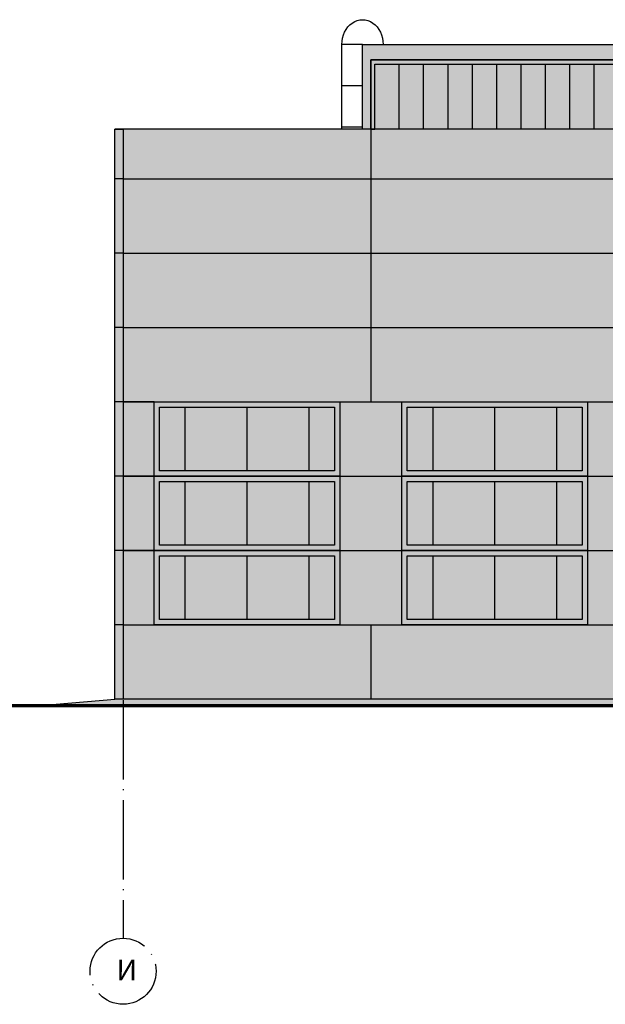
# Model space of a CAD drawing. Units: millimetres. Extents: x -647 to 2337, y 236 to 2621.
# Drawn here: x 1622 to 1692, y 2121 to 2240 of the extents above; entities that cross this region are included whole.
import ezdxf

# ---------------------------------------------------------------- set-up
doc = ezdxf.new("R2010")
doc.units = ezdxf.units.MM
doc.header["$LTSCALE"] = 0.4
doc.linetypes.add('ACAD_ISO04W100', pattern=[30, 24, -3, 0, -3])
doc.styles.get("Standard").update_dxf_attribs({"font": 'simplex.shx'})

msp = doc.modelspace()

# ---------------------------------------------------------------- hatches: boundary and pattern name
at = {"lineweight": 25}
h = msp.add_hatch(color=256, dxfattribs=at)
h.set_gradient(color1=(64, 207, 159), color2=(59, 206, 157), one_color=1, tint=0.52)
h.paths.add_polyline_path([(1664.053143, 2226.961943), (1634.053143, 2226.961943), (1634.053143, 2220.961943), (1664.053143, 2220.961943)])
h.paths.add_polyline_path([(1785.053143, 2237.212128), (1663.053143, 2237.212128), (1663.053143, 2226.961943), (1664.053143, 2226.961943), (1664.053143, 2235.347685), (1784.053143, 2235.347685), (1784.053143, 2226.961943), (1785.053143, 2226.961943)])
h.paths.add_polyline_path([(1694.053143, 2226.961943), (1664.053143, 2226.961943), (1664.053143, 2220.961943), (1694.053143, 2220.961943)])
h.paths.add_polyline_path([(1634.053143, 2226.961943), (1633.053143, 2226.961943), (1633.053143, 2220.961943), (1634.053143, 2220.961943)])
h.paths.add_polyline_path([(1634.053143, 2211.961943), (1633.053143, 2211.961943), (1633.053143, 2202.961943), (1634.053143, 2202.961943)])
h.paths.add_polyline_path([(1634.053143, 2202.961943), (1633.053143, 2202.961943), (1633.053143, 2193.961943), (1634.053143, 2193.961943)])
h.paths.add_polyline_path([(1664.053143, 2211.961943), (1634.053143, 2211.961943), (1634.053143, 2202.961943), (1664.053143, 2202.961943)])
h.paths.add_polyline_path([(1664.053143, 2202.961943), (1634.053143, 2202.961943), (1634.053143, 2193.961943), (1637.803143, 2193.961943), (1660.303143, 2193.961943), (1664.053143, 2193.961943)])
h.paths.add_polyline_path([(1694.053143, 2211.961943), (1664.053143, 2211.961943), (1664.053143, 2202.961943), (1694.053143, 2202.961943)])
h.paths.add_polyline_path([(1694.053143, 2202.961943), (1664.053143, 2202.961943), (1664.053143, 2193.961943), (1694.053143, 2193.961943)])
h.paths.add_polyline_path([(1724.053143, 2226.961943), (1694.053143, 2226.961943), (1694.053143, 2220.961943), (1724.053143, 2220.961943)])
h.paths.add_polyline_path([(1724.053143, 2211.961943), (1694.053143, 2211.961943), (1694.053143, 2202.961943), (1724.053143, 2202.961943)])
h.paths.add_polyline_path([(1724.053143, 2202.961943), (1694.053143, 2202.961943), (1694.053143, 2193.961943), (1724.053143, 2193.961943)])
h.paths.add_polyline_path([(1754.053143, 2202.961943), (1724.053143, 2202.961943), (1724.053143, 2193.961943), (1754.053143, 2193.961943)])
h.paths.add_polyline_path([(1754.053143, 2211.961943), (1724.053143, 2211.961943), (1724.053143, 2202.961943), (1754.053143, 2202.961943)])
h.paths.add_polyline_path([(1754.053143, 2226.961943), (1724.053143, 2226.961943), (1724.053143, 2220.961943), (1754.053143, 2220.961943)])
h.paths.add_polyline_path([(1784.053143, 2202.961943), (1754.053143, 2202.961943), (1754.053143, 2193.961943), (1784.053143, 2193.961943)])
h.paths.add_polyline_path([(1784.053143, 2211.961943), (1754.053143, 2211.961943), (1754.053143, 2202.961943), (1784.053143, 2202.961943)])
h.paths.add_polyline_path([(1784.053143, 2226.961943), (1783.553143, 2226.961943), (1754.053143, 2226.961943), (1754.053143, 2220.961943), (1784.053143, 2220.961943)])
h.paths.add_polyline_path([(1814.053143, 2226.961943), (1784.053143, 2226.961943), (1784.053143, 2220.961943), (1814.053143, 2220.961943)])
h.paths.add_polyline_path([(1814.053143, 2211.961943), (1784.053143, 2211.961943), (1784.053143, 2202.961943), (1814.053143, 2202.961943)])
h.paths.add_polyline_path([(1814.053143, 2202.961943), (1784.053143, 2202.961943), (1784.053143, 2193.961943), (1814.053143, 2193.961943)])
h.paths.add_polyline_path([(1815.553143, 2202.961943), (1814.053143, 2202.961943), (1814.053143, 2193.961943), (1815.553143, 2193.961943)])
h.paths.add_polyline_path([(1816.553143, 2202.961943), (1815.553143, 2202.961943), (1815.553143, 2193.961943), (1816.553143, 2193.961943)])
h.paths.add_polyline_path([(1846.553143, 2202.961943), (1816.553143, 2202.961943), (1816.553143, 2193.961943), (1846.553143, 2193.961943)])
h.paths.add_polyline_path([(1906.553143, 2202.961943), (1846.553143, 2202.961943), (1846.553143, 2193.961943), (1906.553143, 2193.961943)])
h.paths.add_polyline_path([(1861.553143, 2200.763583), (1891.553143, 2200.763583), (1891.553143, 2196.763583), (1876.553143, 2196.763583), (1861.553143, 2196.763583)], flags=16)
h.paths.add_polyline_path([(1906.553143, 2211.961943), (1846.553143, 2211.961943), (1846.553143, 2202.961943), (1906.553143, 2202.961943)])
h.paths.add_polyline_path([(1906.553143, 2220.961943), (1846.553143, 2220.961943), (1846.553143, 2211.961943), (1906.553143, 2211.961943)])
h.paths.add_polyline_path([(1846.553143, 2211.961943), (1816.553143, 2211.961943), (1816.553143, 2202.961943), (1846.553143, 2202.961943)])
h.paths.add_polyline_path([(1816.553143, 2211.961943), (1815.553143, 2211.961943), (1815.553143, 2202.961943), (1816.553143, 2202.961943)])
h.paths.add_polyline_path([(1815.553143, 2211.961943), (1814.053143, 2211.961943), (1814.053143, 2202.961943), (1815.553143, 2202.961943)])
h.paths.add_polyline_path([(1815.553143, 2226.961943), (1814.053143, 2226.961943), (1814.053143, 2220.961943), (1815.553143, 2220.961943)])
h.paths.add_polyline_path([(1816.553143, 2229.961943), (1815.553143, 2229.961943), (1815.553143, 2220.961943), (1816.553143, 2220.961943)])
h.paths.add_polyline_path([(1846.553143, 2229.961943), (1816.553143, 2229.961943), (1816.553143, 2220.961943), (1846.553143, 2220.961943)])
h.paths.add_polyline_path([(1846.553143, 2238.95206), (1816.553143, 2238.961624), (1816.553143, 2229.961943), (1846.553143, 2229.961943)])
h.paths.add_polyline_path([(1816.553143, 2238.961624), (1815.553143, 2238.961943), (1815.553143, 2229.961943), (1816.553143, 2229.961943)])
h.paths.add_polyline_path([(1906.553143, 2238.95206), (1876.553143, 2238.942497), (1846.553143, 2238.95206), (1846.553143, 2229.961943), (1906.553143, 2229.961943)])
h.paths.add_polyline_path([(1936.553143, 2238.961624), (1906.553143, 2238.95206), (1906.553143, 2229.961943), (1936.553143, 2229.961943)])
h.paths.add_polyline_path([(1936.553143, 2229.961943), (1906.553143, 2229.961943), (1906.553143, 2220.961943), (1936.553143, 2220.961943)])
h.paths.add_polyline_path([(1937.553143, 2238.961943), (1936.553143, 2238.961624), (1936.553143, 2229.961943), (1937.553143, 2229.961943)])
h.paths.add_polyline_path([(1937.553143, 2229.961943), (1936.553143, 2229.961943), (1936.553143, 2220.961943), (1937.553143, 2220.961943)])
h.paths.add_polyline_path([(1937.553143, 2211.961943), (1936.553143, 2211.961943), (1936.553143, 2202.961943), (1937.553143, 2202.961943)])
h.paths.add_polyline_path([(1937.553143, 2202.961943), (1936.553143, 2202.961943), (1936.553143, 2193.961943), (1937.553143, 2193.961943)])
h.paths.add_polyline_path([(1936.553143, 2202.961943), (1906.553143, 2202.961943), (1906.553143, 2193.961943), (1936.553143, 2193.961943)])
h.paths.add_polyline_path([(1936.553143, 2211.961943), (1906.553143, 2211.961943), (1906.553143, 2202.961943), (1936.553143, 2202.961943)])
h.paths.add_polyline_path([(1936.553143, 2193.961943), (1906.553143, 2193.961943), (1906.553143, 2184.961943), (1936.553143, 2184.961943)])
h.paths.add_polyline_path([(1906.553143, 2193.961943), (1846.553143, 2193.961943), (1846.553143, 2184.961943), (1906.553143, 2184.961943)])
h.paths.add_polyline_path([(1906.553143, 2184.961943), (1846.553143, 2184.961943), (1846.553143, 2175.961943), (1906.553143, 2175.961943)])
h.paths.add_polyline_path([(1846.553143, 2184.961943), (1816.553143, 2184.961943), (1816.553143, 2175.961943), (1846.553143, 2175.961943)])
h.paths.add_polyline_path([(1846.553143, 2193.961943), (1816.553143, 2193.961943), (1816.553143, 2184.961943), (1846.553143, 2184.961943)])
h.paths.add_polyline_path([(1846.553143, 2175.961943), (1816.553143, 2175.961943), (1816.553143, 2166.961943), (1846.553143, 2166.961943)])
h.paths.add_polyline_path([(1936.553143, 2175.961943), (1906.553143, 2175.961943), (1906.553143, 2166.961943), (1936.553143, 2166.961943)])
h.paths.add_polyline_path([(1936.553143, 2184.961943), (1906.553143, 2184.961943), (1906.553143, 2175.961943), (1936.553143, 2175.961943)])
h.paths.add_polyline_path([(1937.553143, 2175.961943), (1936.553143, 2175.961943), (1936.553143, 2166.961943), (1937.553143, 2166.961943)])
h.paths.add_polyline_path([(1937.553143, 2184.961943), (1936.553143, 2184.961943), (1936.553143, 2175.961943), (1937.553143, 2175.961943)])
h.paths.add_polyline_path([(1937.553143, 2193.961943), (1936.553143, 2193.961943), (1936.553143, 2184.961943), (1937.553143, 2184.961943)])
h.paths.add_polyline_path([(1815.553143, 2175.961943), (1814.053143, 2175.961943), (1814.053143, 2166.961943), (1815.553143, 2166.961943)])
h.paths.add_polyline_path([(1816.553143, 2175.961943), (1815.553143, 2175.961943), (1815.553143, 2166.961943), (1816.553143, 2166.961943)])
h.paths.add_polyline_path([(1816.553143, 2184.961943), (1815.553143, 2184.961943), (1815.553143, 2175.961943), (1816.553143, 2175.961943)])
h.paths.add_polyline_path([(1815.553143, 2184.961943), (1814.053143, 2184.961943), (1814.053143, 2175.961943), (1815.553143, 2175.961943)])
h.paths.add_polyline_path([(1814.053143, 2175.961943), (1810.303143, 2175.961943), (1810.303143, 2166.961943), (1814.053143, 2166.961943)])
h.paths.add_polyline_path([(1814.053143, 2184.961943), (1810.303143, 2184.961943), (1810.303143, 2175.961943), (1814.053143, 2175.961943)])
h.paths.add_polyline_path([(1814.053143, 2193.961943), (1810.303143, 2193.961943), (1810.303143, 2184.961943), (1814.053143, 2184.961943)])
h.paths.add_polyline_path([(1815.553143, 2193.961943), (1814.053143, 2193.961943), (1814.053143, 2184.961943), (1815.553143, 2184.961943)])
h.paths.add_polyline_path([(1816.553143, 2193.961943), (1815.553143, 2193.961943), (1815.553143, 2184.961943), (1816.553143, 2184.961943)])
h.paths.add_polyline_path([(1787.803143, 2193.961943), (1780.303143, 2193.961943), (1780.303143, 2184.961943), (1787.803143, 2184.961943)])
h.paths.add_polyline_path([(1787.803143, 2184.961943), (1780.303143, 2184.961943), (1780.303143, 2175.961943), (1787.803143, 2175.961943)])
h.paths.add_polyline_path([(1787.803143, 2175.961943), (1780.303143, 2175.961943), (1780.303143, 2166.961943), (1787.803143, 2166.961943)])
h.paths.add_polyline_path([(1757.803143, 2193.961943), (1754.053143, 2193.961943), (1750.303143, 2193.961943), (1750.303143, 2184.961943), (1757.803143, 2184.961943)])
h.paths.add_polyline_path([(1757.803143, 2184.961943), (1750.303143, 2184.961943), (1750.303143, 2175.961943), (1757.803143, 2175.961943)])
h.paths.add_polyline_path([(1757.803143, 2175.961943), (1750.303143, 2175.961943), (1750.303143, 2166.961943), (1757.803143, 2166.961943)])
h.paths.add_polyline_path([(1727.803143, 2193.961943), (1724.053143, 2193.961943), (1720.303143, 2193.961943), (1720.303143, 2184.961943), (1727.803143, 2184.961943)])
h.paths.add_polyline_path([(1727.803143, 2184.961943), (1720.303143, 2184.961943), (1720.303143, 2175.961943), (1727.803143, 2175.961943)])
h.paths.add_polyline_path([(1727.803143, 2175.961943), (1720.303143, 2175.961943), (1720.303143, 2166.961943), (1727.803143, 2166.961943)])
h.paths.add_polyline_path([(1697.803143, 2193.961943), (1694.053143, 2193.961943), (1690.303143, 2193.961943), (1690.303143, 2184.961943), (1697.803143, 2184.961943)])
h.paths.add_polyline_path([(1697.803143, 2184.961943), (1690.303143, 2184.961943), (1690.303143, 2175.961943), (1697.803143, 2175.961943)])
h.paths.add_polyline_path([(1697.803143, 2175.961943), (1690.303143, 2175.961943), (1690.303143, 2166.961943), (1697.803143, 2166.961943)])
h.paths.add_polyline_path([(1667.803143, 2175.961943), (1660.303143, 2175.961943), (1660.303143, 2166.961943), (1667.803143, 2166.961943)])
h.paths.add_polyline_path([(1667.803143, 2184.961943), (1660.303143, 2184.961943), (1660.303143, 2175.961943), (1667.803143, 2175.961943)])
h.paths.add_polyline_path([(1667.803143, 2193.961943), (1664.053143, 2193.961943), (1660.303143, 2193.961943), (1660.303143, 2184.961943), (1667.803143, 2184.961943)])
h.paths.add_polyline_path([(1634.053143, 2175.961943), (1633.053143, 2175.961943), (1633.053143, 2166.961943), (1634.053143, 2166.961943)])
h.paths.add_polyline_path([(1637.803143, 2175.961943), (1634.053143, 2175.961943), (1634.053143, 2166.961943), (1637.803143, 2166.961943)])
h.paths.add_polyline_path([(1637.803143, 2184.961943), (1634.053143, 2184.961943), (1634.053143, 2175.961943), (1637.803143, 2175.961943)])
h.paths.add_polyline_path([(1634.053143, 2184.961943), (1633.053143, 2184.961943), (1633.053143, 2175.961943), (1634.053143, 2175.961943)])
h.paths.add_polyline_path([(1634.053143, 2193.961943), (1633.053143, 2193.961943), (1633.053143, 2184.961943), (1634.053143, 2184.961943)])
h.paths.add_polyline_path([(1637.803143, 2193.961943), (1634.053143, 2193.961943), (1634.053143, 2184.961943), (1637.803143, 2184.961943)])
h.paths.add_polyline_path([(1861.471456, 2200.468157), (1890.128599, 2200.468157), (1890.128599, 2196.611014), (1861.471456, 2196.611014)], flags=24)
h = msp.add_hatch(color=256, dxfattribs=at)
h.set_gradient(color1=(132, 132, 132), color2=(122, 122, 122), one_color=1, tint=0.48, name='CYLINDER')
h.paths.add_polyline_path([(1664.553143, 2234.847685), (1783.553143, 2234.847685), (1783.553143, 2226.961943), (1784.053143, 2226.961943), (1784.053143, 2235.347685), (1664.053143, 2235.347685), (1664.053143, 2226.961943), (1664.553143, 2226.961943)])
h = msp.add_hatch(color=256, dxfattribs=at)
h.set_gradient(color1=(191, 226, 232), color2=(221, 240, 243), one_color=1, tint=0.91)
h.paths.add_polyline_path([(1667.503143, 2234.847685), (1664.553143, 2234.847685), (1664.553143, 2226.961943), (1667.503143, 2226.961943)])
h.paths.add_polyline_path([(1670.453143, 2234.847685), (1667.503143, 2234.847685), (1667.503143, 2226.961943), (1670.453143, 2226.961943)])
h.paths.add_polyline_path([(1673.403143, 2234.847685), (1670.453143, 2234.847685), (1670.453143, 2226.961943), (1673.403143, 2226.961943)])
h.paths.add_polyline_path([(1676.353143, 2234.847685), (1673.403143, 2234.847685), (1673.403143, 2226.961943), (1676.353143, 2226.961943)])
h.paths.add_polyline_path([(1679.303143, 2234.847685), (1676.353143, 2234.847685), (1676.353143, 2226.961943), (1679.303143, 2226.961943)])
h.paths.add_polyline_path([(1682.253143, 2234.847685), (1679.303143, 2234.847685), (1679.303143, 2226.961943), (1682.253143, 2226.961943)])
h.paths.add_polyline_path([(1685.203143, 2234.847685), (1682.253143, 2234.847685), (1682.253143, 2226.961943), (1685.203143, 2226.961943)])
h.paths.add_polyline_path([(1688.153143, 2234.847685), (1685.203143, 2234.847685), (1685.203143, 2226.961943), (1688.153143, 2226.961943)])
h.paths.add_polyline_path([(1691.103143, 2234.847685), (1688.153143, 2234.847685), (1688.153143, 2226.961943), (1691.103143, 2226.961943)])
h.paths.add_polyline_path([(1693.803143, 2234.847685), (1691.103143, 2234.847685), (1691.103143, 2226.961943), (1693.803143, 2226.961943)])
h.paths.add_polyline_path([(1697.253143, 2234.847685), (1694.303143, 2234.847685), (1694.303143, 2226.961943), (1697.253143, 2226.961943)])
h.paths.add_polyline_path([(1700.203143, 2234.847685), (1697.253143, 2234.847685), (1697.253143, 2226.961943), (1700.203143, 2226.961943)])
h.paths.add_polyline_path([(1703.153143, 2234.847685), (1700.203143, 2234.847685), (1700.203143, 2226.961943), (1703.153143, 2226.961943)])
h.paths.add_polyline_path([(1706.103143, 2234.847685), (1703.153143, 2234.847685), (1703.153143, 2226.961943), (1706.103143, 2226.961943)])
h.paths.add_polyline_path([(1709.053143, 2234.847685), (1706.103143, 2234.847685), (1706.103143, 2226.961943), (1709.053143, 2226.961943)])
h.paths.add_polyline_path([(1712.003143, 2234.847685), (1709.053143, 2234.847685), (1709.053143, 2226.961943), (1712.003143, 2226.961943)])
h.paths.add_polyline_path([(1714.953143, 2234.847685), (1712.003143, 2234.847685), (1712.003143, 2226.961943), (1714.953143, 2226.961943)])
h.paths.add_polyline_path([(1717.903143, 2234.847685), (1714.953143, 2234.847685), (1714.953143, 2226.961943), (1717.903143, 2226.961943)])
h.paths.add_polyline_path([(1720.853143, 2234.847685), (1717.903143, 2234.847685), (1717.903143, 2226.961943), (1720.853143, 2226.961943)])
h.paths.add_polyline_path([(1723.803143, 2234.847685), (1720.853143, 2234.847685), (1720.853143, 2226.961943), (1723.803143, 2226.961943)])
h.paths.add_polyline_path([(1727.253143, 2234.847685), (1724.303143, 2234.847685), (1724.303143, 2226.961943), (1727.253143, 2226.961943)])
h.paths.add_polyline_path([(1730.203143, 2234.847685), (1727.253143, 2234.847685), (1727.253143, 2226.961943), (1730.203143, 2226.961943)])
h.paths.add_polyline_path([(1733.153143, 2234.847685), (1730.203143, 2234.847685), (1730.203143, 2226.961943), (1733.153143, 2226.961943)])
h.paths.add_polyline_path([(1736.103143, 2234.847685), (1733.153143, 2234.847685), (1733.153143, 2226.961943), (1736.103143, 2226.961943)])
h.paths.add_polyline_path([(1739.053143, 2234.847685), (1736.103143, 2234.847685), (1736.103143, 2226.961943), (1739.053143, 2226.961943)])
h.paths.add_polyline_path([(1742.003143, 2234.847685), (1739.053143, 2234.847685), (1739.053143, 2226.961943), (1742.003143, 2226.961943)])
h.paths.add_polyline_path([(1744.953143, 2234.847685), (1742.003143, 2234.847685), (1742.003143, 2226.961943), (1744.953143, 2226.961943)])
h.paths.add_polyline_path([(1747.903143, 2234.847685), (1744.953143, 2234.847685), (1744.953143, 2226.961943), (1747.903143, 2226.961943)])
h.paths.add_polyline_path([(1750.853143, 2234.847685), (1747.903143, 2234.847685), (1747.903143, 2226.961943), (1750.853143, 2226.961943)])
h.paths.add_polyline_path([(1753.803143, 2234.847685), (1750.853143, 2234.847685), (1750.853143, 2226.961943), (1753.803143, 2226.961943)])
h.paths.add_polyline_path([(1757.253143, 2234.847685), (1754.303143, 2234.847685), (1754.303143, 2226.961943), (1757.253143, 2226.961943)])
h.paths.add_polyline_path([(1760.203143, 2234.847685), (1757.253143, 2234.847685), (1757.253143, 2226.961943), (1760.203143, 2226.961943)])
h.paths.add_polyline_path([(1763.153143, 2234.847685), (1760.203143, 2234.847685), (1760.203143, 2226.961943), (1763.153143, 2226.961943)])
h.paths.add_polyline_path([(1766.103143, 2234.847685), (1763.153143, 2234.847685), (1763.153143, 2226.961943), (1766.103143, 2226.961943)])
h.paths.add_polyline_path([(1769.053143, 2234.847685), (1766.103143, 2234.847685), (1766.103143, 2226.961943), (1769.053143, 2226.961943)])
h.paths.add_polyline_path([(1772.003143, 2234.847685), (1769.053143, 2234.847685), (1769.053143, 2226.961943), (1772.003143, 2226.961943)])
h.paths.add_polyline_path([(1774.953143, 2234.847685), (1772.003143, 2234.847685), (1772.003143, 2226.961943), (1774.953143, 2226.961943)])
h.paths.add_polyline_path([(1777.903143, 2234.847685), (1774.953143, 2234.847685), (1774.953143, 2226.961943), (1777.903143, 2226.961943)])
h.paths.add_polyline_path([(1780.853143, 2234.847685), (1777.903143, 2234.847685), (1777.903143, 2226.961943), (1780.853143, 2226.961943)])
h.paths.add_polyline_path([(1783.553143, 2234.847685), (1780.853143, 2234.847685), (1780.853143, 2226.961943), (1783.553143, 2226.961943)])
h = msp.add_hatch(color=256, dxfattribs=at)
h.set_gradient(color1=(46, 132, 86), color2=(37, 106, 69), one_color=1, tint=0.28)
h.paths.add_polyline_path([(1664.053143, 2220.961943), (1634.053143, 2220.961943), (1634.053143, 2211.961943), (1664.053143, 2211.961943)])
h.paths.add_polyline_path([(1694.053143, 2220.961943), (1664.053143, 2220.961943), (1664.053143, 2211.961943), (1694.053143, 2211.961943)])
h.paths.add_polyline_path([(1724.053143, 2220.961943), (1694.053143, 2220.961943), (1694.053143, 2211.961943), (1724.053143, 2211.961943)])
h.paths.add_polyline_path([(1754.053143, 2220.961943), (1724.053143, 2220.961943), (1724.053143, 2211.961943), (1754.053143, 2211.961943)])
h.paths.add_polyline_path([(1784.053143, 2220.961943), (1754.053143, 2220.961943), (1754.053143, 2211.961943), (1784.053143, 2211.961943)])
h.paths.add_polyline_path([(1814.053143, 2220.961943), (1784.053143, 2220.961943), (1784.053143, 2211.961943), (1814.053143, 2211.961943)])
h.paths.add_polyline_path([(1634.053143, 2220.961943), (1633.053143, 2220.961943), (1633.053143, 2211.961943), (1634.053143, 2211.961943)])
h.paths.add_polyline_path([(1634.053143, 2166.961943), (1633.053143, 2166.961943), (1633.053143, 2157.961943), (1634.053143, 2157.961943)])
h.paths.add_polyline_path([(1664.053143, 2166.961943), (1634.053143, 2166.961943), (1634.053143, 2157.961943), (1664.053143, 2157.961943)])
h.paths.add_polyline_path([(1694.053143, 2166.961943), (1664.053143, 2166.961943), (1664.053143, 2157.961943), (1694.053143, 2157.961943)])
h.paths.add_polyline_path([(1724.053143, 2166.961943), (1694.053143, 2166.961943), (1694.053143, 2157.961943), (1724.053143, 2157.961943)])
h.paths.add_polyline_path([(1754.053143, 2166.961943), (1724.053143, 2166.961943), (1724.053143, 2157.961943), (1754.053143, 2157.961943)])
h.paths.add_polyline_path([(1784.053143, 2166.961943), (1754.053143, 2166.961943), (1754.053143, 2157.961943), (1784.053143, 2157.961943)])
h.paths.add_polyline_path([(1814.053143, 2166.961943), (1810.303143, 2166.961943), (1787.803143, 2166.961943), (1784.053143, 2166.961943), (1784.053143, 2157.961943), (1814.053143, 2157.961943)])
h.paths.add_polyline_path([(1815.553143, 2166.961943), (1814.053143, 2166.961943), (1814.053143, 2157.961943), (1815.553143, 2157.961943)])
h.paths.add_polyline_path([(1816.553143, 2166.961943), (1815.553143, 2166.961943), (1815.553143, 2157.961943), (1816.553143, 2157.961943)])
h.paths.add_polyline_path([(1846.553143, 2166.961943), (1816.553143, 2166.961943), (1816.553143, 2157.961943), (1846.553143, 2157.961943)])
h.paths.add_polyline_path([(1815.553143, 2220.961943), (1814.053143, 2220.961943), (1814.053143, 2211.961943), (1815.553143, 2211.961943)])
h.paths.add_polyline_path([(1816.553143, 2220.961943), (1815.553143, 2220.961943), (1815.553143, 2211.961943), (1816.553143, 2211.961943)])
h.paths.add_polyline_path([(1846.553143, 2220.961943), (1816.553143, 2220.961943), (1816.553143, 2211.961943), (1846.553143, 2211.961943)])
h.paths.add_polyline_path([(1906.553143, 2229.961943), (1846.553143, 2229.961943), (1846.553143, 2220.961943), (1906.553143, 2220.961943)])
h.paths.add_polyline_path([(1936.553143, 2220.961943), (1906.553143, 2220.961943), (1906.553143, 2211.961943), (1936.553143, 2211.961943)])
h.paths.add_polyline_path([(1936.553143, 2166.961943), (1906.553143, 2166.961943), (1906.553143, 2157.961943), (1936.553143, 2157.961943)])
h.paths.add_polyline_path([(1937.553143, 2166.961943), (1936.553143, 2166.961943), (1936.553143, 2157.961943), (1937.553143, 2157.961943)])
h.paths.add_polyline_path([(1937.553143, 2220.961943), (1936.553143, 2220.961943), (1936.553143, 2211.961943), (1937.553143, 2211.961943)])
h = msp.add_hatch(color=256, dxfattribs=at)
h.set_gradient(color1=(132, 132, 132), color2=(122, 122, 122), one_color=1, tint=0.48, name='CYLINDER')
h.paths.add_polyline_path([(1660.303143, 2193.961943), (1637.803143, 2193.961943), (1637.803143, 2184.961943), (1660.303143, 2184.961943)])
h.paths.add_polyline_path([(1659.653143, 2185.611943), (1638.453143, 2185.611943), (1638.453143, 2193.311943), (1659.653143, 2193.311943)], flags=16)
h = msp.add_hatch(color=256, dxfattribs=at)
h.set_gradient(color1=(191, 226, 232), color2=(221, 240, 243), one_color=1, tint=0.91)
h.paths.add_polyline_path([(1641.553143, 2193.311943), (1638.453143, 2193.311943), (1638.453143, 2185.611943), (1641.553143, 2185.611943)])
h = msp.add_hatch(color=256, dxfattribs=at)
h.set_gradient(color1=(191, 226, 232), color2=(221, 240, 243), one_color=1, tint=0.91)
h.paths.add_polyline_path([(1649.053143, 2193.311943), (1641.553143, 2193.311943), (1641.553143, 2185.611943), (1649.053143, 2185.611943)])
h = msp.add_hatch(color=256, dxfattribs=at)
h.set_gradient(color1=(191, 226, 232), color2=(221, 240, 243), one_color=1, tint=0.91)
h.paths.add_polyline_path([(1656.553143, 2193.311943), (1649.053143, 2193.311943), (1649.053143, 2185.611943), (1656.553143, 2185.611943)])
h = msp.add_hatch(color=256, dxfattribs=at)
h.set_gradient(color1=(191, 226, 232), color2=(221, 240, 243), one_color=1, tint=0.91)
h.paths.add_polyline_path([(1659.653143, 2193.311943), (1656.553143, 2193.311943), (1656.553143, 2185.611943), (1659.653143, 2185.611943)])
h = msp.add_hatch(color=256, dxfattribs=at)
h.set_gradient(color1=(132, 132, 132), color2=(122, 122, 122), one_color=1, tint=0.48, name='CYLINDER')
h.paths.add_polyline_path([(1690.303143, 2193.961943), (1667.803143, 2193.961943), (1667.803143, 2184.961943), (1690.303143, 2184.961943)])
h.paths.add_polyline_path([(1689.653143, 2185.611943), (1668.453143, 2185.611943), (1668.453143, 2193.311943), (1689.653143, 2193.311943)], flags=16)
h = msp.add_hatch(color=256, dxfattribs=at)
h.set_gradient(color1=(191, 226, 232), color2=(221, 240, 243), one_color=1, tint=0.91)
h.paths.add_polyline_path([(1671.553143, 2193.311943), (1668.453143, 2193.311943), (1668.453143, 2185.611943), (1671.553143, 2185.611943)])
h = msp.add_hatch(color=256, dxfattribs=at)
h.set_gradient(color1=(191, 226, 232), color2=(221, 240, 243), one_color=1, tint=0.91)
h.paths.add_polyline_path([(1679.053143, 2193.311943), (1671.553143, 2193.311943), (1671.553143, 2185.611943), (1679.053143, 2185.611943)])
h = msp.add_hatch(color=256, dxfattribs=at)
h.set_gradient(color1=(191, 226, 232), color2=(221, 240, 243), one_color=1, tint=0.91)
h.paths.add_polyline_path([(1689.653143, 2193.311943), (1679.053143, 2193.311943), (1679.053143, 2185.611943), (1689.653143, 2185.611943)])
h = msp.add_hatch(color=256, dxfattribs=at)
h.set_gradient(color1=(132, 132, 132), color2=(122, 122, 122), one_color=1, tint=0.48, name='CYLINDER')
h.paths.add_polyline_path([(1660.303143, 2184.961943), (1637.803143, 2184.961943), (1637.803143, 2175.961943), (1660.303143, 2175.961943)])
h.paths.add_polyline_path([(1659.653143, 2176.611943), (1638.453143, 2176.611943), (1638.453143, 2184.311943), (1659.653143, 2184.311943)], flags=16)
h = msp.add_hatch(color=256, dxfattribs=at)
h.set_gradient(color1=(132, 132, 132), color2=(122, 122, 122), one_color=1, tint=0.48, name='CYLINDER')
h.paths.add_polyline_path([(1690.303143, 2184.961943), (1667.803143, 2184.961943), (1667.803143, 2175.961943), (1690.303143, 2175.961943)])
h.paths.add_polyline_path([(1689.653143, 2176.611943), (1668.453143, 2176.611943), (1668.453143, 2184.311943), (1689.653143, 2184.311943)], flags=16)
h = msp.add_hatch(color=256, dxfattribs=at)
h.set_gradient(color1=(191, 226, 232), color2=(221, 240, 243), one_color=1, tint=0.91)
h.paths.add_polyline_path([(1641.553143, 2184.311943), (1638.453143, 2184.311943), (1638.453143, 2176.611943), (1641.553143, 2176.611943)])
h = msp.add_hatch(color=256, dxfattribs=at)
h.set_gradient(color1=(191, 226, 232), color2=(221, 240, 243), one_color=1, tint=0.91)
h.paths.add_polyline_path([(1649.053143, 2184.311943), (1641.553143, 2184.311943), (1641.553143, 2176.611943), (1649.053143, 2176.611943)])
h = msp.add_hatch(color=256, dxfattribs=at)
h.set_gradient(color1=(191, 226, 232), color2=(221, 240, 243), one_color=1, tint=0.91)
h.paths.add_polyline_path([(1656.553143, 2184.311943), (1649.053143, 2184.311943), (1649.053143, 2176.611943), (1656.553143, 2176.611943)])
h = msp.add_hatch(color=256, dxfattribs=at)
h.set_gradient(color1=(191, 226, 232), color2=(221, 240, 243), one_color=1, tint=0.91)
h.paths.add_polyline_path([(1659.653143, 2184.311943), (1656.553143, 2184.311943), (1656.553143, 2176.611943), (1659.653143, 2176.611943)])
h = msp.add_hatch(color=256, dxfattribs=at)
h.set_gradient(color1=(191, 226, 232), color2=(221, 240, 243), one_color=1, tint=0.91)
h.paths.add_polyline_path([(1671.553143, 2184.311943), (1668.453143, 2184.311943), (1668.453143, 2176.611943), (1671.553143, 2176.611943)])
h = msp.add_hatch(color=256, dxfattribs=at)
h.set_gradient(color1=(191, 226, 232), color2=(221, 240, 243), one_color=1, tint=0.91)
h.paths.add_polyline_path([(1679.053143, 2184.311943), (1671.553143, 2184.311943), (1671.553143, 2176.611943), (1679.053143, 2176.611943)])
h = msp.add_hatch(color=256, dxfattribs=at)
h.set_gradient(color1=(191, 226, 232), color2=(221, 240, 243), one_color=1, tint=0.91)
h.paths.add_polyline_path([(1689.653143, 2184.311943), (1679.053143, 2184.311943), (1679.053143, 2176.611943), (1689.653143, 2176.611943)])
h = msp.add_hatch(color=256, dxfattribs=at)
h.set_gradient(color1=(132, 132, 132), color2=(122, 122, 122), one_color=1, tint=0.48, name='CYLINDER')
h.paths.add_polyline_path([(1660.303143, 2175.961943), (1637.803143, 2175.961943), (1637.803143, 2166.961943), (1660.303143, 2166.961943)])
h.paths.add_polyline_path([(1659.653143, 2167.611943), (1638.453143, 2167.611943), (1638.453143, 2175.311943), (1659.653143, 2175.311943)], flags=16)
h = msp.add_hatch(color=256, dxfattribs=at)
h.set_gradient(color1=(191, 226, 232), color2=(221, 240, 243), one_color=1, tint=0.91)
h.paths.add_polyline_path([(1641.553143, 2175.311943), (1638.453143, 2175.311943), (1638.453143, 2167.611943), (1641.553143, 2167.611943)])
h = msp.add_hatch(color=256, dxfattribs=at)
h.set_gradient(color1=(191, 226, 232), color2=(221, 240, 243), one_color=1, tint=0.91)
h.paths.add_polyline_path([(1649.053143, 2175.311943), (1641.553143, 2175.311943), (1641.553143, 2167.611943), (1649.053143, 2167.611943)])
h = msp.add_hatch(color=256, dxfattribs=at)
h.set_gradient(color1=(191, 226, 232), color2=(221, 240, 243), one_color=1, tint=0.91)
h.paths.add_polyline_path([(1656.553143, 2175.311943), (1649.053143, 2175.311943), (1649.053143, 2167.611943), (1656.553143, 2167.611943)])
h = msp.add_hatch(color=256, dxfattribs=at)
h.set_gradient(color1=(191, 226, 232), color2=(221, 240, 243), one_color=1, tint=0.91)
h.paths.add_polyline_path([(1659.653143, 2175.311943), (1656.553143, 2175.311943), (1656.553143, 2167.611943), (1659.653143, 2167.611943)])
h = msp.add_hatch(color=256, dxfattribs=at)
h.set_gradient(color1=(132, 132, 132), color2=(122, 122, 122), one_color=1, tint=0.48, name='CYLINDER')
h.paths.add_polyline_path([(1690.303143, 2175.961943), (1667.803143, 2175.961943), (1667.803143, 2166.961943), (1690.303143, 2166.961943)])
h.paths.add_polyline_path([(1689.653143, 2167.611943), (1668.453143, 2167.611943), (1668.453143, 2175.311943), (1689.653143, 2175.311943)], flags=16)
h = msp.add_hatch(color=256, dxfattribs=at)
h.set_gradient(color1=(191, 226, 232), color2=(221, 240, 243), one_color=1, tint=0.91)
h.paths.add_polyline_path([(1671.553143, 2175.311943), (1668.453143, 2175.311943), (1668.453143, 2167.611943), (1671.553143, 2167.611943)])
h = msp.add_hatch(color=256, dxfattribs=at)
h.set_gradient(color1=(191, 226, 232), color2=(221, 240, 243), one_color=1, tint=0.91)
h.paths.add_polyline_path([(1679.053143, 2175.311943), (1671.553143, 2175.311943), (1671.553143, 2167.611943), (1679.053143, 2167.611943)])
h = msp.add_hatch(color=256, dxfattribs=at)
h.set_gradient(color1=(191, 226, 232), color2=(221, 240, 243), one_color=1, tint=0.91)
h.paths.add_polyline_path([(1689.653143, 2175.311943), (1679.053143, 2175.311943), (1679.053143, 2167.611943), (1689.653143, 2167.611943)])
h = msp.add_hatch(color=256, dxfattribs=at)
h.set_gradient(color1=(132, 132, 132), color2=(156, 156, 156), one_color=1, tint=0.61)
h.paths.add_polyline_path([(1946.553143, 2157.211943), (1937.553143, 2157.961943), (1633.053143, 2157.961943), (1624.053143, 2157.211943)])

# ---------------------------------------------------------------- linework, layer by layer
for p, q in [((1633.053143, 2157.961943), (1633.053143, 2226.961943)), ((1624.053143, 2157.211943), (1633.053143, 2157.961943)), ((1937.553143, 2157.961943), (1633.053143, 2157.961943))]:
    msp.add_line(p, q, dxfattribs=at)
for points in [[(1660.553143, 2226.961943), (1660.553143, 2237.212128)], [(1663.053143, 2237.212128), (1660.553143, 2237.212128)], [(1663.053143, 2226.961943), (1663.053143, 2237.212128)], [(1663.053143, 2237.212128), (1785.053143, 2237.212128)], [(1664.053143, 2226.961943), (1664.053143, 2235.347685)], [(1664.053143, 2235.347685), (1784.053143, 2235.347685)], [(1784.053143, 2226.961943), (1784.053143, 2235.347685), (1664.053143, 2235.347685), (1664.053143, 2226.961943)], [(1664.553143, 2234.847685), (1783.553143, 2234.847685)], [(1664.553143, 2226.961943), (1664.553143, 2234.847685)], [(1664.553143, 2226.961943), (1664.553143, 2234.847685), (1783.553143, 2234.847685), (1783.553143, 2226.961943)], [(1667.503143, 2226.961943), (1667.503143, 2234.847685)], [(1670.453143, 2226.961943), (1670.453143, 2234.847685)], [(1673.403143, 2226.961943), (1673.403143, 2234.847685)], [(1676.353143, 2226.961943), (1676.353143, 2234.847685)], [(1679.303143, 2226.961943), (1679.303143, 2234.847685)], [(1682.253143, 2226.961943), (1682.253143, 2234.847685)], [(1685.203143, 2226.961943), (1685.203143, 2234.847685)], [(1688.153143, 2226.961943), (1688.153143, 2234.847685)], [(1691.103143, 2226.961943), (1691.103143, 2234.847685)], [(1663.053143, 2232.212128), (1660.553143, 2232.212128)], [(1815.553143, 2226.961943), (1633.053143, 2226.961943)], [(1633.053143, 2226.961943), (1634.053143, 2226.961943), (1634.053143, 2157.961943)], [(1663.053143, 2227.212128), (1660.553143, 2227.212128)], [(1664.053143, 2226.961943), (1664.053143, 2193.961943)], [(1664.053143, 2226.961943), (1664.553143, 2226.961943)], [(1634.053143, 2220.961943), (1633.053143, 2220.961943)], [(1634.053143, 2220.961943), (1937.553143, 2220.961943)], [(1634.053143, 2211.961943), (1633.053143, 2211.961943)], [(1634.053143, 2211.961943), (1937.553143, 2211.961943)], [(1634.053143, 2202.961943), (1633.053143, 2202.961943)], [(1634.053143, 2202.961943), (1937.553143, 2202.961943)], [(1634.053143, 2193.961943), (1633.053143, 2193.961943)], [(1634.053143, 2193.961943), (1937.553143, 2193.961943)], [(1637.803143, 2184.961943), (1637.803143, 2193.961943), (1660.303143, 2193.961943), (1660.303143, 2184.961943), (1637.803143, 2184.961943)], [(1641.553143, 2193.311943), (1641.553143, 2185.611943)], [(1649.053143, 2193.311943), (1649.053143, 2185.611943)], [(1656.553143, 2193.311943), (1656.553143, 2185.611943)], [(1667.803143, 2184.961943), (1667.803143, 2193.961943), (1690.303143, 2193.961943), (1690.303143, 2184.961943), (1667.803143, 2184.961943)], [(1671.553143, 2193.311943), (1671.553143, 2185.611943)], [(1679.053143, 2193.311943), (1679.053143, 2185.611943)], [(1686.553143, 2193.311943), (1686.553143, 2185.611943)], [(1634.053143, 2184.961943), (1633.053143, 2184.961943)], [(1634.053143, 2184.961943), (1937.553143, 2184.961943)], [(1637.803143, 2175.961943), (1637.803143, 2184.961943), (1660.303143, 2184.961943), (1660.303143, 2175.961943), (1637.803143, 2175.961943)], [(1667.803143, 2175.961943), (1667.803143, 2184.961943), (1690.303143, 2184.961943), (1690.303143, 2175.961943), (1667.803143, 2175.961943)], [(1641.553143, 2184.311943), (1641.553143, 2176.611943)], [(1649.053143, 2184.311943), (1649.053143, 2176.611943)], [(1656.553143, 2184.311943), (1656.553143, 2176.611943)], [(1671.553143, 2184.311943), (1671.553143, 2176.611943)], [(1679.053143, 2184.311943), (1679.053143, 2176.611943)], [(1686.553143, 2184.311943), (1686.553143, 2176.611943)], [(1634.053143, 2175.961943), (1633.053143, 2175.961943)], [(1634.053143, 2175.961943), (1937.553143, 2175.961943)], [(1637.803143, 2166.961943), (1637.803143, 2175.961943), (1660.303143, 2175.961943), (1660.303143, 2166.961943), (1637.803143, 2166.961943)], [(1641.553143, 2175.311943), (1641.553143, 2167.611943)], [(1649.053143, 2175.311943), (1649.053143, 2167.611943)], [(1656.553143, 2175.311943), (1656.553143, 2167.611943)], [(1667.803143, 2166.961943), (1667.803143, 2175.961943), (1690.303143, 2175.961943), (1690.303143, 2166.961943), (1667.803143, 2166.961943)], [(1671.553143, 2175.311943), (1671.553143, 2167.611943)], [(1679.053143, 2175.311943), (1679.053143, 2167.611943)], [(1686.553143, 2175.311943), (1686.553143, 2167.611943)], [(1634.053143, 2166.961943), (1633.053143, 2166.961943)], [(1634.053143, 2166.961943), (1846.553143, 2166.961943)], [(1664.053143, 2166.961943), (1664.053143, 2157.961943)]]:
    msp.add_lwpolyline(points, dxfattribs=at)
for points in [[(1637.803143, 2193.961943), (1634.053143, 2193.961943), (1634.053143, 2184.961943), (1637.803143, 2184.961943), (1637.803143, 2193.961943)], [(1637.803143, 2193.961943), (1634.053143, 2193.961943), (1634.053143, 2184.961943), (1637.803143, 2184.961943), (1637.803143, 2193.961943)], [(1637.803143, 2193.961943), (1634.053143, 2193.961943), (1634.053143, 2184.961943), (1637.803143, 2184.961943), (1637.803143, 2193.961943)], [(1638.453143, 2185.611943), (1638.453143, 2193.311943), (1659.653143, 2193.311943), (1659.653143, 2185.611943)], [(1668.453143, 2185.611943), (1668.453143, 2193.311943), (1689.653143, 2193.311943), (1689.653143, 2185.611943)], [(1637.803143, 2184.961943), (1634.053143, 2184.961943), (1634.053143, 2175.961943), (1637.803143, 2175.961943), (1637.803143, 2184.961943)], [(1637.803143, 2184.961943), (1634.053143, 2184.961943), (1634.053143, 2175.961943), (1637.803143, 2175.961943), (1637.803143, 2184.961943)], [(1637.803143, 2184.961943), (1634.053143, 2184.961943), (1634.053143, 2175.961943), (1637.803143, 2175.961943), (1637.803143, 2184.961943)], [(1638.453143, 2176.611943), (1638.453143, 2184.311943), (1659.653143, 2184.311943), (1659.653143, 2176.611943)], [(1668.453143, 2176.611943), (1668.453143, 2184.311943), (1689.653143, 2184.311943), (1689.653143, 2176.611943)], [(1637.803143, 2175.961943), (1634.053143, 2175.961943), (1634.053143, 2166.961943), (1637.803143, 2166.961943), (1637.803143, 2175.961943)], [(1637.803143, 2175.961943), (1634.053143, 2175.961943), (1634.053143, 2166.961943), (1637.803143, 2166.961943), (1637.803143, 2175.961943)], [(1637.803143, 2175.961943), (1634.053143, 2175.961943), (1634.053143, 2166.961943), (1637.803143, 2166.961943), (1637.803143, 2175.961943)], [(1638.453143, 2167.611943), (1638.453143, 2175.311943), (1659.653143, 2175.311943), (1659.653143, 2167.611943)], [(1668.453143, 2167.611943), (1668.453143, 2175.311943), (1689.653143, 2175.311943), (1689.653143, 2167.611943)]]:
    msp.add_lwpolyline(points, close=True, dxfattribs=at)
at = {"linetype": 'ACAD_ISO04W100', "lineweight": 25}
msp.add_lwpolyline([(1634.053143, 2182.05385), (1634.053143, 2129.028748)], dxfattribs=at)
at = {"lineweight": 70}
msp.add_lwpolyline([(1534.693563, 2157.211943), (2002.013969, 2157.211943)], dxfattribs=at)
at = {"linetype": 'ACAD_ISO04W100', "lineweight": 25}
msp.add_circle((1634.053143, 2125.029545), 4, dxfattribs=at)
at = {"lineweight": 25, "extrusion": (0, 0, -1)}
msp.add_ellipse((1663.053143, 2237.212128), major_axis=(0, -3), ratio=0.8333333333, start_param=1.5707963268, end_param=4.7123889804, dxfattribs=at)

# ---------------------------------------------------------------- texts
at = {"lineweight": 25, "insert": (1633.255457, 2126.443264), "char_height": 2.5, "width": 2.66297885, "attachment_point": 1}
msp.add_mtext('И', dxfattribs=at)

doc.saveas('drawing.dxf')
